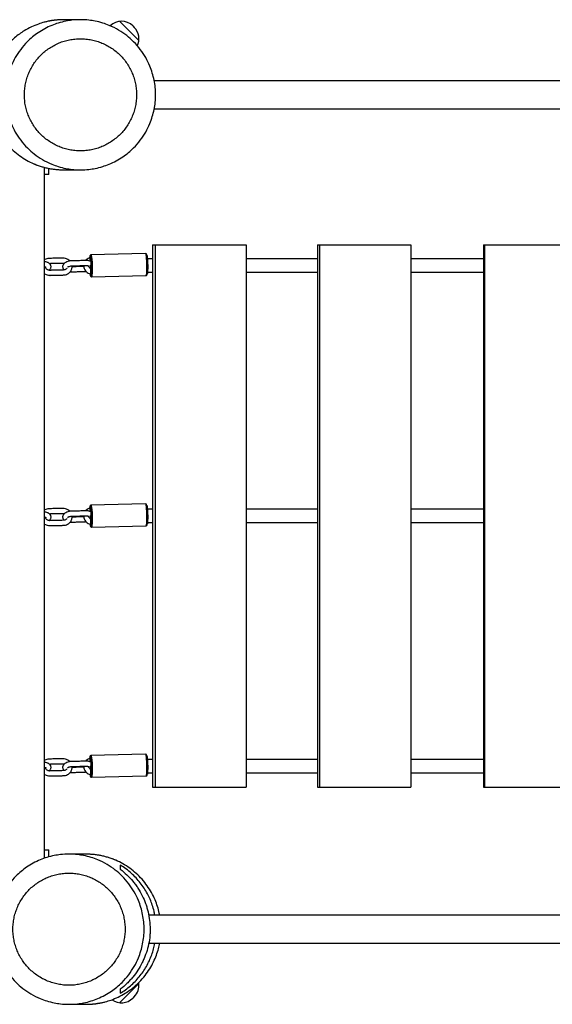
# Model space of a CAD drawing. Units: millimetres. Extents: x -3307 to 6675, y -4691 to 3660.
# Drawn here: x 927 to 1566, y -1063 to 117 of the extents above; entities that cross this region are included whole.
import ezdxf

# ---------------------------------------------------------------- set-up
doc = ezdxf.new("R2010")
doc.units = ezdxf.units.MM

msp = doc.modelspace()

# ---------------------------------------------------------------- linework, layer by layer
at = {"color": 7, "linetype": 'Continuous', "lineweight": 25}
for p, q in [((1047.5, 115.3), (1070.5, 92.4)), ((1063.2, 109.8), (1064.9, 108.1)), ((2274.1, 44.1), (1088.8, 44.1)), ((1088.8, 10.4), (2276.8, 10.4)), ((957.4, -887.7), (957.4, -59.8)), ((962.4, -68.1), (957.4, -68.1)), ((962.4, -68.1), (962.4, -61)), ((1086.7, -152.4), (1086.7, -802.4)), ((1086.7, -152.4), (1199.1, -152.4)), ((1090.1, -152.4), (1090.1, -802.4)), ((1199.1, -152.4), (1199.1, -802.4)), ((1284.7, -152.4), (1284.7, -802.4)), ((1284.7, -152.4), (1396.5, -152.4)), ((1287, -152.4), (1287, -802.4)), ((1396.5, -152.4), (1396.5, -802.4)), ((1483.7, -152.4), (1483.7, -802.4)), ((1483.7, -152.4), (1594.7, -152.4)), ((1484.8, -152.4), (1484.8, -802.4)), ((1078.6, -163.1), (1012.9, -164.7)), ((957.8, -170.2), (957.4, -170.4)), ((1011.5, -167), (1011.3, -168)), ((1012.2, -172.1), (1011.9, -169.3)), ((1012.6, -171.5), (1012.5, -172.3)), ((1012.7, -179.1), (1013, -176.9)), ((1086.7, -169.4), (1080.7, -169.4)), ((1284.7, -169.4), (1199.1, -169.4)), ((1483.7, -169.4), (1396.5, -169.4)), ((1013, -183.6), (1012.7, -179.1)), ((1080.9, -185.4), (1086.7, -185.4)), ((1199.1, -185.4), (1284.7, -185.4)), ((1396.5, -185.4), (1483.7, -185.4)), ((1013.5, -190.7), (1079.2, -189.1)), ((957.8, -470.2), (957.4, -470.4)), ((1011.5, -467), (1011.3, -468)), ((1012.2, -472.1), (1011.9, -469.3)), ((1012.6, -471.5), (1012.5, -472.3)), ((1078.6, -463.1), (1012.9, -464.7)), ((1086.7, -469.4), (1080.7, -469.4)), ((1284.7, -469.4), (1199.1, -469.4)), ((1483.7, -469.4), (1396.5, -469.4)), ((1012.7, -479.1), (1013, -476.9)), ((1013, -483.6), (1012.7, -479.1)), ((1013.5, -490.7), (1079.2, -489.1)), ((1080.9, -485.4), (1086.7, -485.4)), ((1199.1, -485.4), (1284.7, -485.4)), ((1396.5, -485.4), (1483.7, -485.4)), ((1078.6, -763.1), (1012.9, -764.7)), ((957.8, -770.2), (957.4, -770.4)), ((1011.5, -767), (1011.3, -768)), ((1012.2, -772.1), (1011.9, -769.3)), ((1012.6, -771.5), (1012.5, -772.3)), ((1012.7, -779.1), (1013, -776.9)), ((1086.7, -769.4), (1080.7, -769.4)), ((1284.7, -769.4), (1199.1, -769.4)), ((1483.7, -769.4), (1396.5, -769.4)), ((1013, -783.6), (1012.7, -779.1)), ((1013.5, -790.7), (1079.2, -789.1)), ((1080.9, -785.4), (1086.7, -785.4)), ((1199.1, -785.4), (1284.7, -785.4)), ((1396.5, -785.4), (1483.7, -785.4)), ((1086.7, -802.4), (1199.1, -802.4)), ((1284.7, -802.4), (1396.5, -802.4)), ((1483.7, -802.4), (1594.7, -802.4)), ((957.4, -877.4), (962.4, -877.4)), ((962.4, -886.1), (962.4, -877.4)), ((2271.9, -955.9), (1082.3, -955.9)), ((1082.3, -989.6), (2272.3, -989.6)), ((1047.5, -1060.7), (1070.5, -1037.8)), ((1070.5, -1037.8), (1070.3, -1036.8)), ((1064.9, -1053.5), (1063.2, -1055.2))]:
    msp.add_line(p, q, dxfattribs=at)
at = {"color": 8, "linetype": 'Continuous', "lineweight": 25}
for p, q in [((1012.9, -171.5), (1012.6, -171.5)), ((1012.9, -471.5), (1012.6, -471.5)), ((1012.9, -771.5), (1012.6, -771.5))]:
    msp.add_line(p, q, dxfattribs=at)
at = {"color": 8, "linetype": 'Continuous', "lineweight": 25, "flags": 128}
for points in [[(1012.9, -164.7), (1013, -164.7), (1013.2, -165), (1013.4, -165.6), (1013.6, -166.5), (1013.8, -167.8), (1014, -169.3), (1014.1, -171), (1014.3, -172.9), (1014.4, -175), (1014.5, -177.1), (1014.5, -179.2), (1014.5, -181.4), (1014.5, -183.4), (1014.4, -185.2), (1014.3, -186.9), (1014.2, -188.3), (1014.1, -189.4), (1013.9, -190.2), (1013.7, -190.6), (1013.5, -190.7)], [(1079.2, -189.1), (1079.4, -189), (1079.6, -188.6), (1079.7, -187.8), (1079.9, -186.7), (1080, -185.3), (1080.1, -183.6), (1080.2, -181.8), (1080.2, -179.8), (1080.2, -177.7), (1080.1, -175.5), (1080.1, -173.4), (1080, -171.3), (1079.8, -169.4), (1079.6, -167.7), (1079.5, -166.2), (1079.3, -164.9), (1079.1, -164), (1078.8, -163.4), (1078.6, -163.2), (1078.6, -163.1)], [(1012.2, -165.9), (1012, -165.8), (1011.8, -165.8), (1011.6, -166.3), (1011.5, -167)], [(1012.2, -189.3), (1012.2, -189.4), (1012.5, -189.7), (1012.7, -189.7), (1012.7, -189.6)], [(1012.2, -465.9), (1012, -465.8), (1011.8, -465.8), (1011.6, -466.3), (1011.5, -467)], [(1012.9, -464.7), (1013, -464.7), (1013.2, -465), (1013.4, -465.6), (1013.6, -466.5), (1013.8, -467.8), (1014, -469.3), (1014.1, -471), (1014.3, -472.9), (1014.4, -475), (1014.5, -477.1), (1014.5, -479.2), (1014.5, -481.4), (1014.5, -483.4), (1014.4, -485.2), (1014.3, -486.9), (1014.2, -488.3), (1014.1, -489.4), (1013.9, -490.2), (1013.7, -490.6), (1013.5, -490.7)], [(1079.2, -489.1), (1079.4, -489), (1079.6, -488.6), (1079.7, -487.8), (1079.9, -486.7), (1080, -485.3), (1080.1, -483.6), (1080.2, -481.8), (1080.2, -479.8), (1080.2, -477.7), (1080.1, -475.5), (1080.1, -473.4), (1080, -471.3), (1079.8, -469.4), (1079.6, -467.7), (1079.5, -466.2), (1079.3, -464.9), (1079.1, -464), (1078.8, -463.4), (1078.6, -463.2), (1078.6, -463.1)], [(1012.2, -489.3), (1012.2, -489.4), (1012.5, -489.7), (1012.7, -489.7), (1012.7, -489.6)], [(1012.2, -765.9), (1012, -765.8), (1011.8, -765.8), (1011.6, -766.3), (1011.5, -767)], [(1012.9, -764.7), (1013, -764.7), (1013.2, -765), (1013.4, -765.6), (1013.6, -766.5), (1013.8, -767.8), (1014, -769.3), (1014.1, -771), (1014.3, -772.9), (1014.4, -775), (1014.5, -777.1), (1014.5, -779.2), (1014.5, -781.4), (1014.5, -783.4), (1014.4, -785.2), (1014.3, -786.9), (1014.2, -788.3), (1014.1, -789.4), (1013.9, -790.2), (1013.7, -790.6), (1013.5, -790.7)], [(1079.2, -789.1), (1079.4, -789), (1079.6, -788.6), (1079.7, -787.8), (1079.9, -786.7), (1080, -785.3), (1080.1, -783.6), (1080.2, -781.8), (1080.2, -779.8), (1080.2, -777.7), (1080.1, -775.5), (1080.1, -773.4), (1080, -771.3), (1079.8, -769.4), (1079.6, -767.7), (1079.5, -766.2), (1079.3, -764.9), (1079.1, -764), (1078.8, -763.4), (1078.6, -763.2), (1078.6, -763.1)], [(1012.2, -789.3), (1012.2, -789.4), (1012.5, -789.7), (1012.7, -789.7), (1012.7, -789.6)]]:
    msp.add_lwpolyline(points, dxfattribs=at)
at = {"color": 7, "linetype": 'Continuous', "lineweight": 25, "flags": 128}
for points in [[(1079.9, -164.4), (1079.9, -164.5), (1080.1, -165.1), (1080.3, -166.1), (1080.5, -167.4), (1080.7, -169), (1080.8, -170.8), (1080.9, -172.7), (1081, -174.8), (1081.1, -176.9), (1081.1, -178.9), (1081.1, -180.9), (1081, -182.7), (1080.9, -184.4), (1080.8, -185.8), (1080.7, -186.9), (1080.6, -187.1)], [(1011.9, -169.3), (1011.9, -168.4), (1011.8, -167.9), (1011.7, -167.6), (1011.6, -167.7), (1011.5, -167.8)], [(1012.7, -189.6), (1012.8, -189.3), (1013, -188.5), (1013.2, -187.4), (1013.3, -186), (1013.4, -184.4), (1013.4, -182.5), (1013.4, -180.6), (1013.4, -178.5), (1013.3, -176.4), (1013.3, -174.4), (1013.1, -172.4), (1013, -170.6), (1012.8, -169.1), (1012.6, -167.8), (1012.4, -166.8), (1012.2, -166.1), (1012.2, -165.9)], [(1013, -176.9), (1013.1, -176.3), (1013.1, -175.4), (1013.1, -174.4), (1013.1, -173.3), (1013, -172.4), (1012.9, -171.7), (1012.8, -171.3), (1012.7, -171.2), (1012.6, -171.5)], [(1012.7, -187.5), (1012.7, -187.7), (1012.8, -187.9), (1012.9, -187.8), (1013, -187.3), (1013, -186.6), (1013, -185.6), (1013, -184.6), (1013, -183.6)], [(1011.9, -469.3), (1011.9, -468.4), (1011.8, -467.9), (1011.7, -467.6), (1011.6, -467.7), (1011.5, -468.1)], [(1012.7, -489.6), (1012.8, -489.3), (1013, -488.5), (1013.2, -487.4), (1013.3, -486), (1013.4, -484.4), (1013.4, -482.5), (1013.4, -480.6), (1013.4, -478.5), (1013.3, -476.4), (1013.3, -474.4), (1013.1, -472.4), (1013, -470.6), (1012.8, -469.1), (1012.6, -467.8), (1012.4, -466.8), (1012.2, -466.1), (1012.2, -465.9)], [(1013, -476.9), (1013.1, -476.3), (1013.1, -475.4), (1013.1, -474.4), (1013.1, -473.3), (1013, -472.4), (1012.9, -471.7), (1012.8, -471.3), (1012.7, -471.2), (1012.6, -471.5)], [(1079.9, -464.4), (1079.9, -464.5), (1080.1, -465.1), (1080.3, -466.1), (1080.5, -467.4), (1080.7, -469), (1080.8, -470.8), (1080.9, -472.7), (1081, -474.8), (1081.1, -476.9), (1081.1, -478.9), (1081.1, -480.9), (1081, -482.7), (1080.9, -484.4), (1080.8, -485.8), (1080.7, -486.9), (1080.6, -487.1)], [(1012.7, -487.5), (1012.7, -487.7), (1012.8, -487.9), (1012.9, -487.8), (1013, -487.3), (1013, -486.6), (1013, -485.6), (1013, -484.6), (1013, -483.6)], [(1012.7, -789.6), (1012.8, -789.3), (1013, -788.5), (1013.2, -787.4), (1013.3, -786), (1013.4, -784.4), (1013.4, -782.5), (1013.4, -780.6), (1013.4, -778.5), (1013.3, -776.4), (1013.3, -774.4), (1013.1, -772.4), (1013, -770.6), (1012.8, -769.1), (1012.6, -767.8), (1012.4, -766.8), (1012.2, -766.1), (1012.2, -765.9)], [(1079.9, -764.4), (1079.9, -764.5), (1080.1, -765.1), (1080.3, -766.1), (1080.5, -767.4), (1080.7, -769), (1080.8, -770.8), (1080.9, -772.7), (1081, -774.8), (1081.1, -776.9), (1081.1, -778.9), (1081.1, -780.9), (1081, -782.7), (1080.9, -784.4), (1080.8, -785.8), (1080.7, -786.9), (1080.6, -787.1)], [(1011.9, -769.3), (1011.9, -768.4), (1011.8, -767.9), (1011.7, -767.6), (1011.6, -767.7), (1011.5, -767.8)], [(1013, -776.9), (1013.1, -776.3), (1013.1, -775.4), (1013.1, -774.4), (1013.1, -773.3), (1013, -772.4), (1012.9, -771.7), (1012.8, -771.3), (1012.7, -771.2), (1012.6, -771.5)], [(1012.7, -787.5), (1012.7, -787.7), (1012.8, -787.9), (1012.9, -787.8), (1013, -787.3), (1013, -786.6), (1013, -785.6), (1013, -784.6), (1013, -783.6)]]:
    msp.add_lwpolyline(points, dxfattribs=at)
at = {"color": 7, "linetype": 'Continuous', "lineweight": 25}
for centre, radius, start, end in [((1049.7, 96.2), 19.2, 45, 135), ((1051.4, 94.5), 19.2, 333.6129, 45), ((1024.3, -185.6), 12.7, 187.1883, 196.8032), ((1024.3, -485.6), 12.7, 187.1883, 196.8032), ((1024.3, -785.6), 12.7, 187.1883, 196.8032), ((1051.4, -1040), 19.2, 315, 6.3752), ((1049.7, -1041.7), 19.2, 233.7544, 315)]:
    msp.add_arc(centre, radius, start, end, dxfattribs=at)
for points, knots in [([(982.1, 117.3), (981.6, 117.3), (980.8, 117.3), (979.5, 117.3), (978.3, 117.2), (977.2, 117.2), (976.1, 117.2), (975.1, 117.1), (974.1, 117.1), (973.2, 117), (972.2, 116.9), (971.3, 116.8), (970.3, 116.8), (969.4, 116.6), (968.5, 116.5), (967.6, 116.4), (966.8, 116.3), (966.1, 116.2), (965.5, 116.1), (965.2, 116), (964.8, 116), (964.2, 115.9), (963.5, 115.7), (962.2, 115.5), (960, 115), (955.8, 114), (949.4, 112), (941.3, 108.7), (933.7, 104.6), (927, 100.1), (921.4, 95.7), (915.3, 90), (909.2, 83.1), (903.5, 75), (899, 66.8), (896.2, 60.6), (895.1, 57), (894.9, 56.3)], [0, 0, 0, 0, 0.066401, 0.128819, 0.18731, 0.24192, 0.292689, 0.338842, 0.381344, 0.420212, 0.455463, 0.491145, 0.522186, 0.5486, 0.570404, 0.587625, 0.600315, 0.608611, 0.611262, 0.612291, 0.613187, 0.616191, 0.618585, 0.622934, 0.630937, 0.645969, 0.675086, 0.711482, 0.751003, 0.778841, 0.807658, 0.836669, 0.878478, 0.918124, 0.95555, 0.990751, 1, 1, 1, 1]), ([(1090.5, 27.3), (1090.5, 24.3), (1090.2, 18.4), (1088.9, 9.7), (1086.7, 1.1), (1083.5, -8), (1078.8, -17.6), (1072.3, -27.4), (1063.3, -37.7), (1051, -47.8), (1038.1, -54.8), (1026.8, -58.9), (1018.6, -61), (1009.7, -62.4), (1000.3, -62.9), (991.1, -62.4), (982.2, -61), (974.1, -58.9), (964.6, -55.5), (954.8, -50.6), (945, -44), (936.3, -36.3), (928.6, -27.5), (922.1, -17.6), (917.4, -8), (914.1, 1.1), (911.9, 9.7), (910.6, 18.5), (910.2, 27.3), (910.7, 36.2), (912, 44.9), (914.1, 53.5), (917.4, 62.6), (922.1, 72.2), (928.6, 82), (937.5, 92.3), (949.8, 102.4), (962.7, 109.4), (974.1, 113.5), (982.2, 115.5), (991.1, 116.9), (1000.3, 117.5), (1009.7, 116.9), (1018.6, 115.6), (1026.8, 113.5), (1036.3, 110.1), (1046.1, 105.2), (1055.8, 98.5), (1064.6, 90.8), (1072.3, 82), (1078.8, 72.1), (1083.5, 62.5), (1086.7, 53.4), (1088.9, 44.8), (1090.2, 36.1), (1090.5, 30.2), (1090.5, 27.3)], [0, 0, 0, 0, 0.015582, 0.03129, 0.046742, 0.062482, 0.082433, 0.103311, 0.124964, 0.154505, 0.187431, 0.202208, 0.218664, 0.23191, 0.249972, 0.268387, 0.281122, 0.297692, 0.312455, 0.334837, 0.355664, 0.374898, 0.396575, 0.417441, 0.437349, 0.453187, 0.468719, 0.484501, 0.500145, 0.515662, 0.531309, 0.546827, 0.562651, 0.58256, 0.603426, 0.625105, 0.654531, 0.687493, 0.702255, 0.718826, 0.73156, 0.749976, 0.768037, 0.781285, 0.797738, 0.812514, 0.834853, 0.85571, 0.875037, 0.896689, 0.917567, 0.937518, 0.953254, 0.968705, 0.984414, 1, 1, 1, 1]), ([(1000.4, 117.3), (999.4, 117.3), (997.2, 117.3), (993.4, 117.3), (989.6, 117.3), (986.1, 117.3), (983.3, 117.3), (981.3, 117.3), (980.2, 117.3), (980.1, 117.3), (980.1, 117.3)], [0, 0, 0, 0, 0.113868, 0.249591, 0.384134, 0.516985, 0.647931, 0.777163, 0.905105, 1, 1, 1, 1]), ([(1067.7, 27.3), (1067.7, 29.5), (1067.4, 33.9), (1066.5, 40.4), (1064.9, 46.8), (1062.6, 53), (1059.8, 59), (1056.4, 64.7), (1052.5, 70), (1048, 74.9), (1043.1, 79.3), (1037.8, 83.2), (1032.2, 86.6), (1026.2, 89.4), (1020, 91.7), (1013.6, 93.3), (1007, 94.2), (1000.4, 94.6), (993.8, 94.2), (987.3, 93.3), (980.9, 91.7), (974.7, 89.5), (968.7, 86.6), (963, 83.3), (957.7, 79.3), (952.8, 74.9), (948.4, 70), (944.4, 64.7), (941, 59), (938.2, 53.1), (936, 46.9), (934.4, 40.4), (933.4, 33.9), (933.1, 27.3), (933.4, 20.7), (934.3, 14.1), (936, 7.7), (938.2, 1.5), (941, -4.5), (944.4, -10.1), (948.4, -15.4), (952.8, -20.3), (957.7, -24.8), (963, -28.7), (968.7, -32.1), (974.7, -34.9), (980.9, -37.1), (987.3, -38.7), (993.8, -39.7), (1000.4, -40), (1007, -39.7), (1013.6, -38.7), (1020, -37.1), (1026.2, -34.9), (1032.2, -32.1), (1037.8, -28.7), (1043.1, -24.7), (1048, -20.3), (1052.5, -15.4), (1056.4, -10.1), (1059.8, -4.4), (1062.6, 1.5), (1064.9, 7.7), (1066.5, 14.1), (1067.4, 20.7), (1067.7, 25.1), (1067.7, 27.3)], [0, 0, 0, 0, 0.015642, 0.031279, 0.046866, 0.062451, 0.078115, 0.09378, 0.109354, 0.124928, 0.140583, 0.15624, 0.171849, 0.18746, 0.203072, 0.218687, 0.234284, 0.249995, 0.265573, 0.281146, 0.296811, 0.312477, 0.328058, 0.343645, 0.359285, 0.37493, 0.390565, 0.406198, 0.42179, 0.43738, 0.453045, 0.468708, 0.48428, 0.499855, 0.515555, 0.531264, 0.546939, 0.562619, 0.57821, 0.593805, 0.609434, 0.625067, 0.640712, 0.656354, 0.671938, 0.687519, 0.703184, 0.71885, 0.734422, 0.750001, 0.765712, 0.781308, 0.796924, 0.812539, 0.828148, 0.843756, 0.859414, 0.875071, 0.890645, 0.90622, 0.921884, 0.937549, 0.953136, 0.968726, 0.984362, 1, 1, 1, 1]), ([(890.4, 19.8), (890.5, 18.4), (890.8, 14.5), (892, 7.9), (894.1, 0), (897.2, -8.3), (901.3, -16.8), (906.5, -25), (912.7, -32.7), (919.7, -39.7), (927.4, -45.9), (935.6, -51.2), (941.8, -54.3), (945.4, -55.8), (946.5, -56.3), (947.6, -56.7), (949.2, -57.3), (951.2, -58), (953.4, -58.7), (955.6, -59.3), (957.8, -59.9), (960.1, -60.5), (962.3, -60.9), (964.4, -61.3), (966.5, -61.7), (968.7, -61.9), (970.8, -62.2), (973, -62.4), (975.2, -62.5), (977.5, -62.6), (979.8, -62.7), (981.3, -62.7), (982.1, -62.7)], [0, 0, 0, 0, 0.016214, 0.045724, 0.077567, 0.111882, 0.148634, 0.186498, 0.224895, 0.263491, 0.301933, 0.339865, 0.376942, 0.381502, 0.38605, 0.390774, 0.395988, 0.408707, 0.425347, 0.446387, 0.472058, 0.502489, 0.537758, 0.573513, 0.613228, 0.656933, 0.704658, 0.756439, 0.81128, 0.870117, 0.933003, 1, 1, 1, 1]), ([(980.1, -62.7), (980.1, -62.7), (980.2, -62.7), (981.3, -62.7), (983.3, -62.7), (986.1, -62.7), (989.6, -62.7), (993.4, -62.7), (997.2, -62.7), (999.4, -62.7), (1000.4, -62.7)], [0, 0, 0, 0, 0.094895, 0.222837, 0.352069, 0.483015, 0.615866, 0.750409, 0.886132, 1, 1, 1, 1]), ([(1012.9, -164.8), (1012.9, -164.8), (1012.7, -164.7), (1012.3, -164.9), (1012, -165.2), (1011.8, -165.6), (1011.6, -166.1), (1011.5, -166.5), (1011.5, -166.8)], [0, 0, 0, 0, 0.035457, 0.17294, 0.301025, 0.453864, 0.682528, 1, 1, 1, 1]), ([(1079.8, -164.1), (1079.8, -164), (1079.7, -163.8), (1079.5, -163.5), (1079.1, -163.2), (1078.7, -163.2), (1078.6, -163.2)], [0, 0, 0, 0, 0.1472738, 0.5505624, 0.8055455, 1, 1, 1, 1]), ([(962.8, -183), (963, -182.8), (963.6, -182.4), (964.3, -181.5), (964.9, -180.4), (965.2, -179.1), (965.1, -177.9), (964.7, -176.4), (963.6, -175), (961.8, -173.9), (959.8, -173.2), (958.4, -172.8), (957.5, -172.8), (957.4, -172.8)], [0, 0, 0, 0, 0.052333, 0.132363, 0.219266, 0.309628, 0.39014, 0.460855, 0.612113, 0.752185, 0.858306, 0.982629, 1, 1, 1, 1]), ([(987.6, -172.1), (987.6, -172), (986.9, -171.2), (985.2, -170), (982.5, -168.8), (979.7, -168.3), (977, -168.5), (974.4, -168.5), (970.6, -168.6), (967.3, -168.7), (964.6, -168.8), (963.4, -168.8), (961.9, -168.8), (959.9, -169.2), (958.5, -169.8), (957.8, -170.2)], [0, 0, 0, 0, 0.008192, 0.102548, 0.197419, 0.292834, 0.374592, 0.456753, 0.545177, 0.739059, 0.773505, 0.808563, 0.849704, 0.923771, 1, 1, 1, 1]), ([(963.1, -174.8), (963.3, -174.8), (964.3, -174.7), (965.9, -174.7), (968, -174.7), (970.5, -174.6), (973.7, -174.5), (976.9, -174.5), (979.3, -174.4), (980.5, -174.5), (981, -174.7), (981.1, -174.8)], [0, 0, 0, 0, 0.043855, 0.15984, 0.269734, 0.383968, 0.581837, 0.800247, 0.907349, 0.98349, 1, 1, 1, 1]), ([(1013, -172.5), (1012.6, -172.3), (1011.5, -171.8), (1009.4, -171.4), (1006.7, -171.3), (1003.8, -171.4), (1000.9, -171.5), (997.8, -171.6), (994.9, -171.6), (992.1, -171.7), (989.4, -171.7), (986.7, -172.1), (984, -172.9), (981.8, -174.1), (980.2, -175.4), (979.3, -177), (979, -178.2), (979, -179.3), (979.2, -180.1), (979.5, -180.9), (979.8, -181.4), (980.3, -182), (980.7, -182.3), (981, -182.6)], [0, 0, 0, 0, 0.035983, 0.087825, 0.151437, 0.211697, 0.27619, 0.344996, 0.410182, 0.469134, 0.52512, 0.585822, 0.649942, 0.71461, 0.7721, 0.828153, 0.853934, 0.874356, 0.913803, 0.926011, 0.944247, 0.969592, 1, 1, 1, 1]), ([(1009.5, -168.9), (1008.7, -169.4), (1007.6, -170.1), (1006.8, -171.1), (1006.6, -171.3)], [0, 0, 0, 0, 0.719198, 1, 1, 1, 1]), ([(1011.7, -168), (1011.7, -168), (1010.9, -168.2), (1010.2, -168.5), (1009.5, -168.9)], [0, 0, 0, 0, 0.015099, 1, 1, 1, 1]), ([(957.4, -187.2), (958, -187.6), (959.4, -188.4), (961.4, -188.9), (963.1, -189.1), (964.1, -189.1), (966.6, -189), (970.7, -188.9), (975.2, -188.8), (978.3, -188.7), (980.3, -188.7), (982.6, -188.5), (985, -187.6), (987, -186.2), (988.3, -184.8), (989.2, -183.5), (989.8, -182.2), (990.3, -180.6), (990.4, -179), (990.3, -178.1), (990.3, -177.8)], [0, 0, 0, 0, 0.050873, 0.122411, 0.148685, 0.17554, 0.196838, 0.337643, 0.480804, 0.527111, 0.571169, 0.624771, 0.697281, 0.760588, 0.814688, 0.843865, 0.881261, 0.926837, 0.974159, 1, 1, 1, 1]), ([(957.4, -178.8), (957.6, -178.8), (958.1, -178.9), (958.7, -179.1), (959.2, -179.3), (959.3, -179.5), (959.3, -179.4), (959.3, -179.4)], [0, 0, 0, 0, 0.194302, 0.472036, 0.709915, 0.908392, 1, 1, 1, 1]), ([(967.7, -183), (967.2, -183), (966.2, -183.1), (964.8, -183.1), (963.4, -183.1), (962.3, -183), (960.9, -182.5), (959.8, -181.7), (959.1, -180.7), (958.7, -179.9), (958.5, -179.4), (958.5, -179.1), (958.5, -179.1)], [0, 0, 0, 0, 0.135172, 0.262507, 0.362736, 0.470014, 0.565579, 0.720898, 0.830649, 0.908242, 0.977048, 1, 1, 1, 1]), ([(983.9, -180.5), (983.9, -180.5), (983.7, -181), (983, -181.7), (981.9, -182.3), (980.9, -182.6), (980.2, -182.7), (978.7, -182.7), (976.2, -182.8), (972.2, -182.9), (969.3, -183), (967.7, -183)], [0, 0, 0, 0, 0.010473, 0.110983, 0.197126, 0.257595, 0.288152, 0.328985, 0.504441, 0.728108, 1, 1, 1, 1]), ([(985, -179.2), (985, -179.2), (984.9, -179.3), (985.2, -179.1), (985.6, -178.8), (986.2, -178.6), (987.3, -178.2), (989, -177.8), (991.3, -177.7), (993.7, -177.7), (996.2, -177.6), (999.7, -177.5), (1002.8, -177.4), (1005.5, -177.4), (1007.1, -177.3), (1008.6, -177.4), (1009.8, -177.6), (1010.5, -177.9), (1010.9, -178.1), (1011.1, -178.2), (1011.1, -178.1), (1011, -178.1)], [0, 0, 0, 0, 0.0104139, 0.04361, 0.0765532, 0.1098282, 0.1433386, 0.2108282, 0.2814517, 0.3635792, 0.4459154, 0.5296723, 0.7014752, 0.745358, 0.7882783, 0.8611864, 0.8976299, 0.9329182, 0.9631425, 0.9883605, 1, 1, 1, 1]), ([(988.6, -184.8), (989.6, -184.8), (991.6, -184.8), (994.3, -184.7), (996.9, -184.7), (999.2, -184.6), (1001.2, -184.6), (1003.4, -184.5), (1005.4, -184.5), (1006.7, -184.4), (1007.2, -184.3)], [0, 0, 0, 0, 0.166407, 0.312606, 0.447165, 0.570107, 0.681483, 0.782156, 0.925691, 1, 1, 1, 1]), ([(1004.3, -178.5), (1004.1, -178.5), (1003.1, -178.5), (1001.2, -178.6), (998.6, -178.6), (996, -178.7), (993.4, -178.8), (991.5, -178.8), (990.5, -178.8), (990.4, -178.8)], [0, 0, 0, 0, 0.0420615, 0.2236438, 0.4073366, 0.5941961, 0.7842231, 0.9774707, 1, 1, 1, 1]), ([(1004.3, -177.4), (1004.3, -177.5), (1004.2, -177.9), (1004.4, -179.1), (1004.9, -181.2), (1006.3, -183.7), (1008.5, -185.7), (1010.7, -187), (1012.3, -187.3), (1013, -187.5)], [0, 0, 0, 0, 0.026867, 0.07802, 0.261154, 0.477051, 0.678036, 0.860559, 1, 1, 1, 1]), ([(1012.8, -181.2), (1012.3, -180.9), (1011.5, -180.4), (1010.8, -179.4), (1010.5, -178.7), (1010.3, -178.2), (1010.3, -177.9), (1010.3, -177.8)], [0, 0, 0, 0, 0.338349, 0.598528, 0.782474, 0.94559, 1, 1, 1, 1]), ([(1079.2, -189.1), (1079.3, -189.1), (1079.5, -189.1), (1079.9, -188.9), (1080.2, -188.6), (1080.4, -188.2), (1080.5, -187.8), (1080.6, -187.4), (1080.6, -187.3)], [0, 0, 0, 0, 0.058829, 0.206246, 0.348052, 0.52242, 0.791612, 1, 1, 1, 1]), ([(1012.3, -189.7), (1012.3, -189.8), (1012.4, -190.1), (1012.7, -190.4), (1013.1, -190.7), (1013.4, -190.7), (1013.5, -190.7)], [0, 0, 0, 0, 0.333702, 0.624563, 0.853163, 1, 1, 1, 1]), ([(987.6, -472.1), (987.6, -472), (986.9, -471.2), (985.2, -470), (982.5, -468.8), (979.7, -468.3), (977, -468.5), (974.4, -468.5), (970.6, -468.6), (967.3, -468.7), (964.6, -468.8), (963.4, -468.8), (961.9, -468.8), (959.9, -469.2), (958.5, -469.8), (957.8, -470.2)], [0, 0, 0, 0, 0.008192, 0.102548, 0.197419, 0.292834, 0.374592, 0.456753, 0.545177, 0.739059, 0.773505, 0.808563, 0.849704, 0.923771, 1, 1, 1, 1]), ([(1013, -472.5), (1012.6, -472.3), (1011.5, -471.8), (1009.4, -471.4), (1006.7, -471.3), (1003.8, -471.4), (1000.9, -471.5), (997.8, -471.6), (994.9, -471.6), (992.1, -471.7), (989.4, -471.7), (986.7, -472.1), (984, -472.9), (981.8, -474.1), (980.2, -475.4), (979.3, -477), (979, -478.2), (979, -479.3), (979.2, -480.1), (979.5, -480.9), (979.8, -481.4), (980.3, -482), (980.7, -482.3), (981, -482.6)], [0, 0, 0, 0, 0.035983, 0.087825, 0.151437, 0.211697, 0.27619, 0.344996, 0.410182, 0.469134, 0.52512, 0.585822, 0.649942, 0.71461, 0.7721, 0.828153, 0.853934, 0.874356, 0.913803, 0.926011, 0.944247, 0.969592, 1, 1, 1, 1]), ([(1009.5, -468.9), (1008.7, -469.4), (1007.6, -470.1), (1006.8, -471.1), (1006.6, -471.3)], [0, 0, 0, 0, 0.719198, 1, 1, 1, 1]), ([(1011.7, -468), (1011.7, -468), (1010.9, -468.2), (1010.2, -468.5), (1009.5, -468.9)], [0, 0, 0, 0, 0.015099, 1, 1, 1, 1]), ([(1012.9, -464.8), (1012.9, -464.8), (1012.7, -464.7), (1012.3, -464.9), (1012, -465.2), (1011.8, -465.6), (1011.6, -466.1), (1011.5, -466.5), (1011.5, -466.8)], [0, 0, 0, 0, 0.035457, 0.17294, 0.301025, 0.453864, 0.682528, 1, 1, 1, 1]), ([(1079.8, -464.1), (1079.8, -464), (1079.7, -463.8), (1079.5, -463.5), (1079.1, -463.2), (1078.7, -463.2), (1078.6, -463.2)], [0, 0, 0, 0, 0.147274, 0.550562, 0.805545, 1, 1, 1, 1]), ([(962.8, -483), (963, -482.8), (963.6, -482.4), (964.3, -481.5), (964.9, -480.4), (965.2, -479.1), (965.1, -477.9), (964.7, -476.4), (963.6, -475), (961.8, -473.9), (959.8, -473.2), (958.4, -472.8), (957.5, -472.8), (957.4, -472.8)], [0, 0, 0, 0, 0.052333, 0.132363, 0.219266, 0.309628, 0.39014, 0.460855, 0.612113, 0.752185, 0.858306, 0.982629, 1, 1, 1, 1]), ([(957.4, -487.2), (958, -487.6), (959.4, -488.4), (961.4, -488.9), (963.1, -489.1), (964.1, -489.1), (966.6, -489), (970.7, -488.9), (975.2, -488.8), (978.3, -488.7), (980.3, -488.7), (982.6, -488.5), (985, -487.6), (987, -486.2), (988.3, -484.8), (989.2, -483.5), (989.8, -482.2), (990.3, -480.6), (990.4, -479), (990.3, -478.1), (990.3, -477.8)], [0, 0, 0, 0, 0.050873, 0.122411, 0.148685, 0.17554, 0.196838, 0.337643, 0.480804, 0.527111, 0.571169, 0.624771, 0.697281, 0.760588, 0.814688, 0.843865, 0.881261, 0.926837, 0.974159, 1, 1, 1, 1]), ([(957.4, -478.8), (957.6, -478.8), (958.1, -478.9), (958.7, -479.1), (959.2, -479.3), (959.3, -479.5), (959.3, -479.4), (959.3, -479.4)], [0, 0, 0, 0, 0.194302, 0.472036, 0.709915, 0.908392, 1, 1, 1, 1]), ([(967.7, -483), (967.2, -483), (966.2, -483.1), (964.8, -483.1), (963.4, -483.1), (962.3, -483), (960.9, -482.5), (959.8, -481.7), (959.1, -480.7), (958.7, -479.9), (958.5, -479.4), (958.5, -479.1), (958.5, -479.1)], [0, 0, 0, 0, 0.135172, 0.262507, 0.362736, 0.470014, 0.565579, 0.720898, 0.830649, 0.908242, 0.977048, 1, 1, 1, 1]), ([(963.1, -474.8), (963.3, -474.8), (964.3, -474.7), (965.9, -474.7), (968, -474.7), (970.5, -474.6), (973.7, -474.5), (976.9, -474.5), (979.3, -474.4), (980.5, -474.5), (981, -474.7), (981.1, -474.8)], [0, 0, 0, 0, 0.043855, 0.15984, 0.269734, 0.383968, 0.581837, 0.800247, 0.907349, 0.98349, 1, 1, 1, 1]), ([(983.9, -480.5), (983.9, -480.5), (983.7, -481), (983, -481.7), (981.9, -482.3), (980.9, -482.6), (980.2, -482.7), (978.7, -482.7), (976.2, -482.8), (972.2, -482.9), (969.3, -483), (967.7, -483)], [0, 0, 0, 0, 0.010473, 0.1109827, 0.1971262, 0.2575946, 0.2881517, 0.3289847, 0.5044408, 0.7281078, 1, 1, 1, 1]), ([(985, -479.2), (985, -479.2), (984.9, -479.3), (985.2, -479.1), (985.6, -478.8), (986.2, -478.6), (987.3, -478.2), (989, -477.8), (991.3, -477.7), (993.7, -477.7), (996.2, -477.6), (999.7, -477.5), (1002.8, -477.4), (1005.5, -477.4), (1007.1, -477.3), (1008.6, -477.4), (1009.8, -477.6), (1010.5, -477.9), (1010.9, -478.1), (1011.1, -478.2), (1011.1, -478.1), (1011, -478.1)], [0, 0, 0, 0, 0.010414, 0.04361, 0.076553, 0.109828, 0.143339, 0.210828, 0.281452, 0.363579, 0.445915, 0.529672, 0.701475, 0.745358, 0.788278, 0.861186, 0.89763, 0.932918, 0.963142, 0.988361, 1, 1, 1, 1]), ([(1004.3, -478.5), (1004.1, -478.5), (1003.1, -478.5), (1001.2, -478.6), (998.6, -478.6), (996, -478.7), (993.4, -478.8), (991.5, -478.8), (990.5, -478.8), (990.4, -478.8)], [0, 0, 0, 0, 0.0420615, 0.2236438, 0.4073366, 0.5941961, 0.7842231, 0.9774707, 1, 1, 1, 1]), ([(1004.3, -477.4), (1004.3, -477.5), (1004.2, -477.9), (1004.4, -479.1), (1004.9, -481.2), (1006.3, -483.7), (1008.5, -485.7), (1010.7, -487), (1012.3, -487.3), (1013, -487.5)], [0, 0, 0, 0, 0.0268669, 0.0780204, 0.261154, 0.4770509, 0.6780361, 0.8605593, 1, 1, 1, 1]), ([(1012.8, -481.2), (1012.3, -480.9), (1011.5, -480.4), (1010.8, -479.4), (1010.5, -478.7), (1010.3, -478.2), (1010.3, -477.9), (1010.3, -477.8)], [0, 0, 0, 0, 0.338349, 0.598528, 0.782474, 0.94559, 1, 1, 1, 1]), ([(988.6, -484.8), (989.6, -484.8), (991.6, -484.8), (994.3, -484.7), (996.9, -484.7), (999.2, -484.6), (1001.2, -484.6), (1003.4, -484.5), (1005.4, -484.5), (1006.7, -484.4), (1007.2, -484.3)], [0, 0, 0, 0, 0.166407, 0.312606, 0.447165, 0.570107, 0.681483, 0.782156, 0.925691, 1, 1, 1, 1]), ([(1012.3, -489.7), (1012.3, -489.8), (1012.4, -490.1), (1012.7, -490.4), (1013.1, -490.7), (1013.4, -490.7), (1013.5, -490.7)], [0, 0, 0, 0, 0.333702, 0.624563, 0.853163, 1, 1, 1, 1]), ([(1079.2, -489.1), (1079.3, -489.1), (1079.5, -489.1), (1079.9, -488.9), (1080.2, -488.6), (1080.4, -488.2), (1080.5, -487.8), (1080.6, -487.4), (1080.6, -487.3)], [0, 0, 0, 0, 0.058829, 0.206246, 0.348052, 0.52242, 0.791612, 1, 1, 1, 1]), ([(1012.9, -764.8), (1012.9, -764.8), (1012.7, -764.7), (1012.3, -764.9), (1012, -765.2), (1011.8, -765.6), (1011.6, -766.1), (1011.5, -766.5), (1011.5, -766.8)], [0, 0, 0, 0, 0.035457, 0.17294, 0.301025, 0.453864, 0.682528, 1, 1, 1, 1]), ([(1079.8, -764.1), (1079.8, -764), (1079.7, -763.8), (1079.5, -763.5), (1079.1, -763.2), (1078.7, -763.2), (1078.6, -763.2)], [0, 0, 0, 0, 0.147274, 0.550562, 0.805545, 1, 1, 1, 1]), ([(962.8, -783), (963, -782.8), (963.6, -782.4), (964.3, -781.5), (964.9, -780.4), (965.2, -779.1), (965.1, -777.9), (964.7, -776.4), (963.6, -775), (961.8, -773.9), (959.8, -773.2), (958.4, -772.8), (957.5, -772.8), (957.4, -772.8)], [0, 0, 0, 0, 0.052333, 0.132363, 0.219266, 0.309628, 0.39014, 0.460855, 0.612113, 0.752185, 0.858306, 0.982629, 1, 1, 1, 1]), ([(957.4, -787.2), (958, -787.6), (959.4, -788.4), (961.4, -788.9), (963.1, -789.1), (964.1, -789.1), (966.6, -789), (970.7, -788.9), (975.2, -788.8), (978.3, -788.7), (980.3, -788.7), (982.6, -788.5), (985, -787.6), (987, -786.2), (988.3, -784.8), (989.2, -783.5), (989.8, -782.2), (990.3, -780.6), (990.4, -779), (990.3, -778.1), (990.3, -777.8)], [0, 0, 0, 0, 0.050873, 0.122411, 0.148685, 0.17554, 0.196838, 0.337643, 0.480804, 0.527111, 0.571169, 0.624771, 0.697281, 0.760588, 0.814688, 0.843865, 0.881261, 0.926837, 0.974159, 1, 1, 1, 1]), ([(957.4, -778.8), (957.6, -778.8), (958.1, -778.9), (958.7, -779.1), (959.2, -779.3), (959.3, -779.5), (959.3, -779.4), (959.3, -779.4)], [0, 0, 0, 0, 0.194302, 0.472036, 0.709915, 0.908392, 1, 1, 1, 1]), ([(987.6, -772.1), (987.6, -772), (986.9, -771.2), (985.2, -770), (982.5, -768.8), (979.7, -768.3), (977, -768.5), (974.4, -768.5), (970.6, -768.6), (967.3, -768.7), (964.6, -768.8), (963.4, -768.8), (961.9, -768.8), (959.9, -769.2), (958.5, -769.8), (957.8, -770.2)], [0, 0, 0, 0, 0.008192, 0.102548, 0.197419, 0.292834, 0.374592, 0.456753, 0.545177, 0.739059, 0.773505, 0.808563, 0.849704, 0.923771, 1, 1, 1, 1]), ([(963.1, -774.8), (963.3, -774.8), (964.3, -774.7), (965.9, -774.7), (968, -774.7), (970.5, -774.6), (973.7, -774.5), (976.9, -774.5), (979.3, -774.4), (980.5, -774.5), (981, -774.7), (981.1, -774.8)], [0, 0, 0, 0, 0.043855, 0.15984, 0.269734, 0.383968, 0.581837, 0.800247, 0.907349, 0.98349, 1, 1, 1, 1]), ([(1013, -772.5), (1012.6, -772.3), (1011.5, -771.8), (1009.4, -771.4), (1006.7, -771.3), (1003.8, -771.4), (1000.9, -771.5), (997.8, -771.6), (994.9, -771.6), (992.1, -771.7), (989.4, -771.7), (986.7, -772.1), (984, -772.9), (981.8, -774.1), (980.2, -775.4), (979.3, -777), (979, -778.2), (979, -779.3), (979.2, -780.1), (979.5, -780.9), (979.8, -781.4), (980.3, -782), (980.7, -782.3), (981, -782.6)], [0, 0, 0, 0, 0.035983, 0.087825, 0.151437, 0.211697, 0.27619, 0.344996, 0.410182, 0.469134, 0.52512, 0.585822, 0.649942, 0.71461, 0.7721, 0.828153, 0.853934, 0.874356, 0.913803, 0.926011, 0.944247, 0.969592, 1, 1, 1, 1]), ([(985, -779.2), (985, -779.2), (984.9, -779.3), (985.2, -779.1), (985.6, -778.8), (986.2, -778.6), (987.3, -778.2), (989, -777.8), (991.3, -777.7), (993.7, -777.7), (996.2, -777.6), (999.7, -777.5), (1002.8, -777.4), (1005.5, -777.4), (1007.1, -777.3), (1008.6, -777.4), (1009.8, -777.6), (1010.5, -777.9), (1010.9, -778.1), (1011.1, -778.2), (1011.1, -778.1), (1011, -778.1)], [0, 0, 0, 0, 0.0104139, 0.04361, 0.0765532, 0.1098282, 0.1433386, 0.2108282, 0.2814517, 0.3635792, 0.4459154, 0.5296723, 0.7014752, 0.745358, 0.7882783, 0.8611864, 0.8976299, 0.9329182, 0.9631425, 0.9883605, 1, 1, 1, 1]), ([(1004.3, -778.5), (1004.1, -778.5), (1003.1, -778.5), (1001.2, -778.6), (998.6, -778.6), (996, -778.7), (993.4, -778.8), (991.5, -778.8), (990.5, -778.8), (990.4, -778.8)], [0, 0, 0, 0, 0.042062, 0.223644, 0.407337, 0.594196, 0.784223, 0.977471, 1, 1, 1, 1]), ([(1004.3, -777.4), (1004.3, -777.5), (1004.2, -777.9), (1004.4, -779.1), (1004.9, -781.2), (1006.3, -783.7), (1008.5, -785.7), (1010.7, -787), (1012.3, -787.3), (1013, -787.5)], [0, 0, 0, 0, 0.026867, 0.07802, 0.261154, 0.477051, 0.678036, 0.860559, 1, 1, 1, 1]), ([(1009.5, -768.9), (1008.7, -769.4), (1007.6, -770.1), (1006.8, -771.1), (1006.6, -771.3)], [0, 0, 0, 0, 0.719198, 1, 1, 1, 1]), ([(1011.7, -768), (1011.7, -768), (1010.9, -768.2), (1010.2, -768.5), (1009.5, -768.9)], [0, 0, 0, 0, 0.015099, 1, 1, 1, 1]), ([(1012.8, -781.2), (1012.3, -780.9), (1011.5, -780.4), (1010.8, -779.4), (1010.5, -778.7), (1010.3, -778.2), (1010.3, -777.9), (1010.3, -777.8)], [0, 0, 0, 0, 0.338349, 0.598528, 0.782474, 0.94559, 1, 1, 1, 1]), ([(967.7, -783), (967.2, -783), (966.2, -783.1), (964.8, -783.1), (963.4, -783.1), (962.3, -783), (960.9, -782.5), (959.8, -781.7), (959.1, -780.7), (958.7, -779.9), (958.5, -779.4), (958.5, -779.1), (958.5, -779.1)], [0, 0, 0, 0, 0.135172, 0.262507, 0.362736, 0.470014, 0.565579, 0.720898, 0.830649, 0.908242, 0.977048, 1, 1, 1, 1]), ([(983.9, -780.5), (983.9, -780.5), (983.7, -781), (983, -781.7), (981.9, -782.3), (980.9, -782.6), (980.2, -782.7), (978.7, -782.7), (976.2, -782.8), (972.2, -782.9), (969.3, -783), (967.7, -783)], [0, 0, 0, 0, 0.010473, 0.110983, 0.197126, 0.257595, 0.288152, 0.328985, 0.504441, 0.728108, 1, 1, 1, 1]), ([(988.6, -784.8), (989.6, -784.8), (991.6, -784.8), (994.3, -784.7), (996.9, -784.7), (999.2, -784.6), (1001.2, -784.6), (1003.4, -784.5), (1005.4, -784.5), (1006.7, -784.4), (1007.2, -784.3)], [0, 0, 0, 0, 0.166407, 0.312606, 0.447165, 0.570107, 0.681483, 0.782156, 0.925691, 1, 1, 1, 1]), ([(1012.3, -789.7), (1012.3, -789.8), (1012.4, -790.1), (1012.7, -790.4), (1013.1, -790.7), (1013.4, -790.7), (1013.5, -790.7)], [0, 0, 0, 0, 0.333702, 0.624563, 0.853163, 1, 1, 1, 1]), ([(1079.2, -789.1), (1079.3, -789.1), (1079.5, -789.1), (1079.9, -788.9), (1080.2, -788.6), (1080.4, -788.2), (1080.5, -787.8), (1080.6, -787.4), (1080.6, -787.3)], [0, 0, 0, 0, 0.058829, 0.206246, 0.348052, 0.52242, 0.791612, 1, 1, 1, 1]), ([(896.6, -972.7), (896.6, -969.8), (896.9, -963.9), (898.2, -955.2), (900.3, -946.6), (903.6, -937.5), (908.3, -927.9), (914.8, -918), (923.8, -907.8), (936, -897.6), (948.9, -890.6), (960.3, -886.5), (968.4, -884.4), (977.3, -883.1), (986.7, -882.5), (996, -883.1), (1004.9, -884.5), (1013, -886.5), (1022.5, -889.9), (1032.3, -894.8), (1042.1, -901.5), (1050.8, -909.2), (1058.5, -918), (1065, -927.8), (1069.7, -937.4), (1073, -946.5), (1075.1, -955.2), (1076.4, -963.9), (1076.9, -972.8), (1076.4, -981.6), (1075.1, -990.3), (1073, -998.9), (1069.7, -1008), (1065, -1017.6), (1058.5, -1027.5), (1049.5, -1037.7), (1037.3, -1047.9), (1024.4, -1054.8), (1013, -1058.9), (1004.9, -1061), (996, -1062.4), (986.7, -1062.9), (977.3, -1062.4), (968.4, -1061), (960.3, -1058.9), (950.8, -1055.5), (941, -1050.6), (931.2, -1044), (922.5, -1036.2), (914.8, -1027.4), (908.3, -1017.6), (903.6, -1008), (900.3, -998.9), (898.2, -990.3), (896.9, -981.6), (896.6, -975.7), (896.6, -972.7)], [0, 0, 0, 0, 0.015582, 0.03129, 0.046742, 0.062482, 0.082433, 0.103311, 0.124964, 0.154505, 0.187431, 0.202208, 0.218664, 0.23191, 0.249972, 0.268387, 0.281122, 0.297692, 0.312455, 0.334837, 0.355664, 0.374898, 0.396575, 0.417441, 0.437349, 0.453187, 0.468719, 0.484501, 0.500145, 0.515662, 0.531309, 0.546827, 0.562651, 0.58256, 0.603426, 0.625105, 0.654531, 0.687493, 0.702255, 0.718826, 0.73156, 0.749976, 0.768037, 0.781285, 0.797738, 0.812514, 0.834853, 0.85571, 0.875037, 0.896689, 0.917567, 0.937518, 0.953254, 0.968705, 0.984414, 1, 1, 1, 1]), ([(1007, -882.7), (1006.9, -882.7), (1006.9, -882.7), (1005.8, -882.7), (1003.8, -882.7), (1000.9, -882.7), (997.5, -882.7), (993.6, -882.7), (989.9, -882.7), (987.7, -882.7), (986.7, -882.7)], [0, 0, 0, 0, 0.0948947, 0.222837, 0.3520686, 0.4830155, 0.6158657, 0.7504088, 0.886132, 1, 1, 1, 1]), ([(1095.4, -955.9), (1095.2, -955.1), (1094.7, -951.6), (1092.9, -945.4), (1089.9, -937.1), (1085.7, -928.7), (1080.5, -920.5), (1074.4, -912.7), (1067.4, -905.7), (1059.7, -899.5), (1051.4, -894.2), (1045.3, -891.2), (1041.7, -889.6), (1040.5, -889.2), (1039.4, -888.7), (1037.8, -888.1), (1035.9, -887.5), (1033.7, -886.8), (1031.5, -886.1), (1029.3, -885.5), (1027, -885), (1024.8, -884.5), (1022.7, -884.1), (1020.6, -883.8), (1018.4, -883.5), (1016.2, -883.2), (1014.1, -883.1), (1011.8, -882.9), (1009.6, -882.8), (1007.3, -882.7), (1005.8, -882.7), (1005, -882.7)], [0, 0, 0, 0, 0.0093883, 0.0424443, 0.078066, 0.1162167, 0.155523, 0.1953819, 0.2354473, 0.2753533, 0.3147296, 0.3532183, 0.3579523, 0.3626728, 0.3675769, 0.3729894, 0.3861929, 0.4034666, 0.4253072, 0.4519563, 0.4835459, 0.5201573, 0.5572738, 0.598501, 0.6438699, 0.6934127, 0.7471649, 0.8040945, 0.8651714, 0.9304515, 1, 1, 1, 1]), ([(1089.6, -955.9), (1089.3, -954.3), (1088.6, -950.2), (1086.7, -943.9), (1084, -936.8), (1080.7, -930), (1076.8, -923.5), (1072.2, -917.1), (1067.1, -911.2), (1061.4, -905.5), (1055.1, -900.4), (1050.5, -897.4), (1048.2, -895.9)], [0, 0, 0, 0, 0.063016, 0.165473, 0.265036, 0.364598, 0.46705, 0.569502, 0.67538, 0.781258, 0.890629, 1, 1, 1, 1]), ([(1048.2, -895.9), (1048.2, -896.6), (1048.2, -897.3), (1048.2, -899), (1048.2, -899.9), (1048.2, -900.9)], [0, 0, 0, 0, 0.5, 0.5, 1, 1, 1, 1]), ([(919.4, -972.7), (919.4, -974.9), (919.6, -979.3), (920.6, -985.9), (922.2, -992.3), (924.4, -998.5), (927.3, -1004.4), (930.7, -1010.1), (934.6, -1015.4), (939, -1020.3), (943.9, -1024.7), (949.2, -1028.7), (954.9, -1032.1), (960.9, -1034.9), (967.1, -1037.1), (973.5, -1038.7), (980, -1039.7), (986.6, -1040), (993.2, -1039.7), (999.8, -1038.7), (1006.2, -1037.1), (1012.4, -1034.9), (1018.4, -1032.1), (1024, -1028.7), (1029.3, -1024.8), (1034.3, -1020.3), (1038.7, -1015.4), (1042.6, -1010.1), (1046, -1004.5), (1048.9, -998.5), (1051.1, -992.3), (1052.7, -985.9), (1053.7, -979.4), (1054, -972.8), (1053.7, -966.1), (1052.7, -959.6), (1051.1, -953.2), (1048.9, -946.9), (1046, -941), (1042.6, -935.3), (1038.7, -930), (1034.3, -925.1), (1029.3, -920.7), (1024, -916.7), (1018.4, -913.4), (1012.4, -910.5), (1006.2, -908.3), (999.8, -906.7), (993.2, -905.8), (986.6, -905.4), (980, -905.8), (973.5, -906.7), (967.1, -908.3), (960.9, -910.6), (954.9, -913.4), (949.2, -916.8), (943.9, -920.7), (939, -925.1), (934.6, -930), (930.7, -935.3), (927.3, -941), (924.4, -947), (922.2, -953.2), (920.6, -959.6), (919.6, -966.1), (919.4, -970.5), (919.4, -972.7)], [0, 0, 0, 0, 0.0156415, 0.0312791, 0.0468663, 0.0624507, 0.0781149, 0.0937803, 0.1093535, 0.1249283, 0.1405828, 0.1562404, 0.1718486, 0.1874595, 0.2030721, 0.2186868, 0.2342837, 0.2499953, 0.265573, 0.2811459, 0.2968108, 0.3124767, 0.328058, 0.3436446, 0.3592847, 0.3749297, 0.390565, 0.4061977, 0.4217902, 0.4373801, 0.4530452, 0.4687077, 0.4842798, 0.4998548, 0.5155551, 0.5312644, 0.5469393, 0.5626193, 0.5782096, 0.5938046, 0.6094336, 0.6250674, 0.6407122, 0.6563543, 0.6719381, 0.687519, 0.7031836, 0.7188498, 0.7344215, 0.7500006, 0.7657123, 0.7813083, 0.7969236, 0.812539, 0.8281479, 0.8437564, 0.859414, 0.875071, 0.8906447, 0.9062199, 0.9218836, 0.9375491, 0.9531361, 0.9687259, 0.9843616, 1, 1, 1, 1]), ([(1048.2, -900.9), (1051, -903), (1053.6, -905.3), (1058.6, -910), (1060.9, -912.6), (1064.3, -916.5), (1065.3, -917.9), (1066.9, -920), (1067.4, -920.7), (1068.4, -922.1), (1068.9, -922.9), (1071.2, -926.5), (1073, -929.5), (1076, -935.7), (1077.4, -938.9), (1079.2, -943.7), (1079.7, -945.4), (1080.4, -947.9), (1080.7, -948.7), (1081.1, -950.4), (1081.3, -951.2), (1082.3, -955.5), (1082.9, -958.9), (1083.7, -965.7), (1083.9, -969.2), (1083.9, -974.4), (1083.9, -976.1), (1083.7, -979.6), (1083.6, -981.3), (1083, -986.5), (1082.4, -989.9), (1080.8, -996.6), (1079.8, -999.9), (1078, -1004.8), (1077.4, -1006.4), (1076.4, -1008.8), (1076, -1009.6), (1075.3, -1011.2), (1074.9, -1012), (1073, -1015.9), (1071.3, -1018.9), (1067.5, -1024.7), (1065.5, -1027.4), (1062.2, -1031.4), (1061, -1032.7), (1059.2, -1034.6), (1058.6, -1035.3), (1057.4, -1036.5), (1056.8, -1037.1), (1053.6, -1040.1), (1051, -1042.4), (1048.2, -1044.5)], [0, 0, 0, 0, 0.0625, 0.0625, 0.125, 0.125, 0.15625, 0.15625, 0.171875, 0.171875, 0.1875, 0.1875, 0.25, 0.25, 0.3125, 0.3125, 0.34375, 0.34375, 0.359375, 0.359375, 0.375, 0.375, 0.4375, 0.4375, 0.5, 0.5, 0.53125, 0.53125, 0.5625, 0.5625, 0.625, 0.625, 0.6875, 0.6875, 0.71875, 0.71875, 0.734375, 0.734375, 0.75, 0.75, 0.8125, 0.8125, 0.875, 0.875, 0.90625, 0.90625, 0.921875, 0.921875, 0.9375, 0.9375, 1, 1, 1, 1]), ([(1005, -1062.7), (1005.5, -1062.7), (1006.3, -1062.7), (1007.5, -1062.7), (1008.7, -1062.7), (1009.9, -1062.6), (1011, -1062.6), (1012, -1062.6), (1013, -1062.5), (1013.9, -1062.4), (1014.8, -1062.4), (1015.8, -1062.3), (1016.7, -1062.2), (1017.7, -1062.1), (1018.6, -1062), (1019.4, -1061.9), (1020.3, -1061.7), (1021, -1061.6), (1021.6, -1061.5), (1021.9, -1061.5), (1022.3, -1061.4), (1022.8, -1061.3), (1023.6, -1061.2), (1024.8, -1060.9), (1027.1, -1060.5), (1031.3, -1059.5), (1037.7, -1057.5), (1045.8, -1054.1), (1053.4, -1050), (1060.1, -1045.6), (1065.7, -1041.1), (1071.8, -1035.5), (1077.9, -1028.6), (1083.5, -1020.4), (1088.1, -1012.2), (1091.5, -1004.1), (1094, -996.6), (1095, -991.7), (1095.4, -989.6)], [0, 0, 0, 0, 0.063214, 0.122637, 0.178321, 0.230311, 0.278644, 0.322582, 0.363045, 0.400048, 0.433607, 0.467577, 0.497128, 0.522275, 0.543033, 0.559428, 0.571509, 0.579407, 0.581931, 0.58291, 0.583762, 0.586622, 0.588902, 0.593042, 0.600661, 0.614971, 0.642691, 0.677341, 0.714966, 0.741468, 0.768902, 0.796521, 0.836324, 0.874067, 0.909697, 0.943209, 0.97464, 1, 1, 1, 1]), ([(1048.2, -1049.5), (1050.3, -1048.2), (1054.5, -1045.5), (1060.4, -1040.7), (1065.9, -1035.5), (1071, -1029.8), (1075.6, -1023.8), (1079.6, -1017.3), (1083.1, -1010.6), (1086, -1003.5), (1088.2, -996.5), (1089.2, -991.8), (1089.7, -989.6)], [0, 0, 0, 0, 0.099667, 0.199334, 0.301894, 0.404455, 0.504122, 0.60379, 0.706356, 0.808923, 0.908528, 1, 1, 1, 1]), ([(1048.2, -1044.5), (1048.2, -1045.5), (1048.2, -1046.4), (1048.2, -1048.1), (1048.2, -1048.9), (1048.2, -1049.5)], [0, 0, 0, 0, 0.5, 0.5, 1, 1, 1, 1]), ([(986.7, -1062.7), (987.7, -1062.7), (989.9, -1062.7), (993.6, -1062.7), (997.5, -1062.7), (1000.9, -1062.7), (1003.8, -1062.7), (1005.8, -1062.7), (1006.9, -1062.7), (1006.9, -1062.7), (1007, -1062.7)], [0, 0, 0, 0, 0.113868, 0.249591, 0.384134, 0.516985, 0.647931, 0.777163, 0.905105, 1, 1, 1, 1])]:
    msp.add_open_spline(points, degree=3, knots=knots, dxfattribs=at)

doc.saveas('drawing.dxf')
